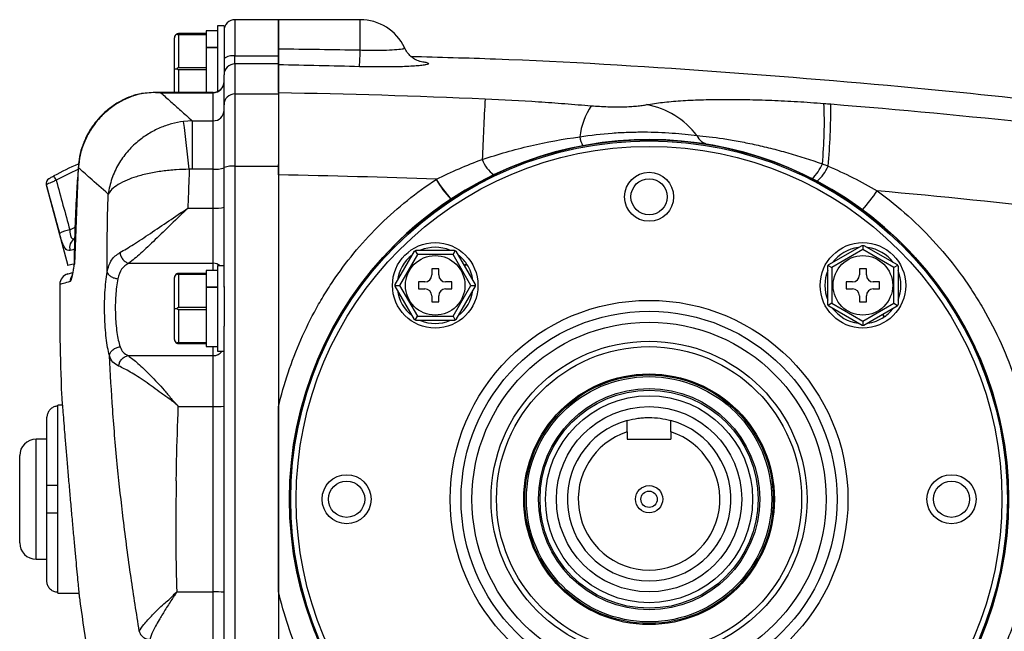
# Model space of a CAD drawing. Units: inches. Extents: x -46.4 to 43.5, y -17.9 to 28.1.
# Drawn here: x -46.4 to -39.3, y 4.7 to 9.2 of the extents above; entities that cross this region are included whole.
import ezdxf

# ---------------------------------------------------------------- set-up
doc = ezdxf.new("R2010")
doc.units = ezdxf.units.IN
doc.header["$MEASUREMENT"] = 0

msp = doc.modelspace()

# ---------------------------------------------------------------- linework, layer by layer
at = {"color": 7, "linetype": 'Continuous', "lineweight": 25}
for p, q in [((-44.9245, 9.1139), (-44.9725, 9.1139)), ((-44.9725, 9.1139), (-44.9725, 8.6396)), ((-44.9245, 9.1139), (-44.9245, 8.8042)), ((-44.5308, 9.1592), (-44.8458, 9.1592)), ((-43.9403, 9.1592), (-44.5308, 9.1592)), ((-44.5308, 9.1592), (-44.5308, 8.8973)), ((-44.5308, 8.949), (-44.5308, 9.1592)), ((-45.0525, 9.0584), (-45.2525, 9.0584)), ((-45.2525, 9.0518), (-45.2525, 8.8114)), ((-45.2525, 9.0518), (-45.0525, 9.0518)), ((-44.9725, 9.0799), (-45.0525, 9.0799)), ((-45.0525, 9.0799), (-45.0525, 9.0584)), ((-45.0525, 9.0584), (-45.0525, 9.0518)), ((-45.0525, 9.0518), (-45.0525, 9.0239)), ((-45.2825, 8.8049), (-45.2825, 9.0284)), ((-45.0525, 9.0239), (-45.0525, 8.961)), ((-45.0525, 8.961), (-44.9725, 8.961)), ((-45.0525, 8.961), (-45.0525, 8.9569)), ((-45.0525, 8.9569), (-45.0525, 8.8393)), ((-44.9725, 8.9569), (-45.0525, 8.9569)), ((-44.8458, 8.8393), (-44.8458, 8.8973)), ((-44.8458, 8.8973), (-44.5308, 8.8973)), ((-44.5308, 8.8973), (-44.5308, 8.8393)), ((-45.0525, 8.8393), (-45.0525, 8.8114)), ((-44.8458, 8.8393), (-44.8458, 8.6228)), ((-44.5308, 8.8393), (-44.8458, 8.8393)), ((-44.5308, 8.8393), (-44.5308, 8.6228)), ((-45.2825, 8.8049), (-45.266, 8.8049)), ((-45.2825, 8.6334), (-45.2825, 8.8049)), ((-45.0525, 8.8114), (-45.2525, 8.8114)), ((-45.2525, 8.7983), (-45.0525, 8.7983)), ((-45.0525, 8.8114), (-45.0525, 8.7983)), ((-45.0525, 8.7983), (-45.0525, 8.7704)), ((-45.0525, 8.7704), (-45.0525, 8.6334)), ((-44.9245, 8.8042), (-44.9245, 8.7609)), ((-44.9245, 8.5451), (-44.9245, 8.7609)), ((-45.5236, 8.6245), (-45.5669, 8.6143)), ((-45.5362, 8.6215), (-45.565, 8.6152)), ((-45.5175, 8.6256), (-45.5264, 8.6237)), ((-45.0033, 8.6334), (-45.4199, 8.6334)), ((-45.3811, 8.6318), (-45.0033, 8.6318)), ((-45.0033, 8.4285), (-45.0033, 8.6318)), ((-44.8458, 8.6228), (-44.8458, 8.0999)), ((-44.8458, 8.6228), (-44.5308, 8.6228)), ((-44.5308, 8.6228), (-44.5308, 8.0999)), ((-44.9245, 8.0919), (-44.9245, 8.5451)), ((-45.1542, 8.4285), (-45.217, 8.4239)), ((-45.1542, 8.4285), (-45.1542, 8.0799)), ((-45.1542, 8.4285), (-45.0033, 8.4285)), ((-45.0033, 8.0799), (-45.0033, 8.4285)), ((-44.5308, 8.0379), (-44.5308, 8.1137)), ((-45.9773, 8.0897), (-46.0061, 7.3938)), ((-45.1542, 8.0799), (-45.1756, 8.0787)), ((-45.0033, 8.0799), (-45.1542, 8.0799)), ((-45.0033, 7.7975), (-45.0033, 8.0799)), ((-44.9245, 7.2266), (-44.9245, 8.0919)), ((-44.8458, 8.0999), (-44.8458, 3.2894)), ((-44.8458, 8.0999), (-44.5308, 8.0999)), ((-44.5308, 8.0999), (-44.5308, 3.2894)), ((-44.5308, 8.0379), (-44.5308, 6.3623)), ((-46.2093, 7.9656), (-46.0532, 7.3832)), ((-45.1861, 7.7975), (-45.0033, 7.7975)), ((-45.0033, 7.3993), (-45.0033, 7.7975)), ((-43.6876, 7.2463), (-43.5489, 7.4866)), ((-43.5432, 7.49), (-43.5277, 7.4632)), ((-43.5375, 7.4932), (-43.2599, 7.4932)), ((-43.2697, 7.4632), (-43.2542, 7.49)), ((-43.2486, 7.4866), (-43.1098, 7.2463)), ((-40.5555, 7.3899), (-40.3152, 7.5286)), ((-40.3086, 7.4978), (-40.5321, 7.3687)), ((-40.3086, 7.5287), (-40.3086, 7.4978)), ((-40.0851, 7.3687), (-40.3086, 7.4978)), ((-40.302, 7.5286), (-40.0617, 7.3899)), ((-45.6124, 7.3993), (-45.0033, 7.3993)), ((-43.5277, 7.4632), (-43.6568, 7.2397)), ((-43.2697, 7.4632), (-43.5277, 7.4632)), ((-43.1406, 7.2397), (-43.2697, 7.4632)), ((-46.0135, 7.3939), (-46.0532, 7.3832)), ((-44.9725, 7.3476), (-45.0525, 7.3476)), ((-45.0525, 7.3476), (-45.0525, 7.3261)), ((-44.9245, 7.3816), (-44.9725, 7.3816)), ((-44.9725, 7.3816), (-44.9725, 6.7636)), ((-43.3737, 7.3597), (-43.4237, 7.3597)), ((-43.4237, 7.3597), (-43.4237, 7.3147)), ((-43.3737, 7.3147), (-43.3737, 7.3597)), ((-43.1723, 7.3958), (-43.1901, 7.3854)), ((-43.1876, 7.3811), (-43.1695, 7.3917)), ((-40.5621, 7.1009), (-40.5621, 7.3785)), ((-40.5589, 7.3842), (-40.5321, 7.3687)), ((-40.5321, 7.3687), (-40.5321, 7.1107)), ((-40.3336, 7.3597), (-40.3336, 7.3147)), ((-40.2836, 7.3597), (-40.3336, 7.3597)), ((-40.2836, 7.3147), (-40.2836, 7.3597)), ((-40.0583, 7.3842), (-40.0851, 7.3687)), ((-40.0851, 7.1107), (-40.0851, 7.3687)), ((-40.0551, 7.3785), (-40.0551, 7.1009)), ((-45.2825, 7.0726), (-45.2825, 7.2961)), ((-45.0525, 7.3261), (-45.2525, 7.3261)), ((-45.2525, 7.3195), (-45.2525, 7.0792)), ((-45.2525, 7.3195), (-45.0525, 7.3195)), ((-45.0525, 7.3261), (-45.0525, 7.3195)), ((-45.0525, 7.3195), (-45.0525, 7.2917)), ((-45.0525, 7.2917), (-45.0525, 7.2287)), ((-43.4737, 7.2647), (-43.5187, 7.2647)), ((-43.5187, 7.2647), (-43.5187, 7.2147)), ((-43.2787, 7.2647), (-43.3237, 7.2647)), ((-43.2787, 7.2147), (-43.2787, 7.2647)), ((-40.3836, 7.2647), (-40.4286, 7.2647)), ((-40.4286, 7.2647), (-40.4286, 7.2147)), ((-40.1886, 7.2647), (-40.2336, 7.2647)), ((-40.1886, 7.2147), (-40.1886, 7.2647)), ((-45.0525, 7.2287), (-44.9725, 7.2287)), ((-45.0525, 7.2287), (-45.0525, 7.2246)), ((-45.0525, 7.2246), (-45.0525, 7.107)), ((-44.9725, 7.2246), (-45.0525, 7.2246)), ((-44.9245, 7.232), (-44.9245, 6.9456)), ((-43.6877, 7.2397), (-43.6568, 7.2397)), ((-43.5489, 6.9928), (-43.6876, 7.2331)), ((-43.6568, 7.2397), (-43.5277, 7.0162)), ((-43.5187, 7.2147), (-43.4737, 7.2147)), ((-43.3237, 7.2147), (-43.2787, 7.2147)), ((-43.2697, 7.0162), (-43.1406, 7.2397)), ((-43.1098, 7.2331), (-43.2486, 6.9928)), ((-43.1406, 7.2397), (-43.1097, 7.2397)), ((-40.4286, 7.2147), (-40.3836, 7.2147)), ((-40.2336, 7.2147), (-40.1886, 7.2147)), ((-43.4237, 7.1647), (-43.4237, 7.1197)), ((-43.4237, 7.1197), (-43.3737, 7.1197)), ((-43.3737, 7.1197), (-43.3737, 7.1647)), ((-40.3336, 7.1647), (-40.3336, 7.1197)), ((-40.3336, 7.1197), (-40.2836, 7.1197)), ((-40.2836, 7.1197), (-40.2836, 7.1647)), ((-45.2825, 7.0726), (-45.266, 7.0726)), ((-45.2825, 6.8491), (-45.2825, 7.0726)), ((-45.0525, 7.0792), (-45.2525, 7.0792)), ((-45.2525, 7.066), (-45.0525, 7.066)), ((-45.2525, 7.066), (-45.2525, 6.8257)), ((-45.0525, 7.107), (-45.0525, 7.0792)), ((-45.0525, 7.0792), (-45.0525, 7.066)), ((-45.0525, 7.066), (-45.0525, 7.0382)), ((-40.5321, 7.1107), (-40.5589, 7.0952)), ((-40.3152, 6.9508), (-40.5555, 7.0896)), ((-40.5321, 7.1107), (-40.3086, 6.9816)), ((-40.3086, 6.9816), (-40.0851, 7.1107)), ((-40.0617, 7.0896), (-40.302, 6.9508)), ((-40.0851, 7.1107), (-40.0583, 7.0952)), ((-45.0525, 7.0382), (-45.0525, 6.8535)), ((-43.5432, 6.9894), (-43.5277, 7.0162)), ((-43.2599, 6.9862), (-43.5375, 6.9862)), ((-43.5277, 7.0162), (-43.2697, 7.0162)), ((-43.2697, 7.0162), (-43.2542, 6.9894)), ((-40.3086, 6.9816), (-40.3086, 6.9507)), ((-40.1672, 7.0286), (-40.1566, 7.0105)), ((-40.1525, 7.0133), (-40.1629, 7.0311)), ((-44.9245, 4.4437), (-44.9245, 6.9456)), ((-45.0525, 6.8535), (-45.0525, 6.8257)), ((-45.0525, 6.8257), (-45.2525, 6.8257)), ((-45.2525, 6.8191), (-45.0525, 6.8191)), ((-45.0525, 6.8257), (-45.0525, 6.8191)), ((-45.0525, 6.8191), (-45.0525, 6.7976)), ((-45.0525, 6.7976), (-44.9725, 6.7976)), ((-44.9725, 6.7636), (-44.9257, 6.7636)), ((-45.6182, 6.732), (-45.0033, 6.732)), ((-45.0033, 6.3648), (-45.0033, 6.732)), ((-46.0986, 6.4509), (-46.0986, 6.4509)), ((-46.0925, 6.3738), (-46.1253, 6.3738)), ((-46.1253, 6.3666), (-46.1253, 6.3738)), ((-46.1253, 5.7931), (-46.1253, 6.3666)), ((-45.2548, 6.3648), (-45.0033, 6.3648)), ((-45.0033, 5.0245), (-45.0033, 6.3648)), ((-46.204, 5.7931), (-46.204, 6.2869)), ((-46.204, 6.1277), (-46.2828, 6.1277)), ((-42.0111, 6.1816), (-42.0111, 6.1277)), ((-42.0111, 6.1277), (-41.6962, 6.1277)), ((-41.6962, 6.1816), (-41.6962, 6.1277)), ((-46.4009, 5.6946), (-46.4009, 6.0096)), ((-46.204, 5.5962), (-46.204, 5.7931)), ((-46.1253, 5.5962), (-46.1253, 5.7931)), ((-46.4009, 5.3797), (-46.4009, 5.6946)), ((-46.204, 5.1024), (-46.204, 5.5962)), ((-46.1253, 5.0227), (-46.1253, 5.5962)), ((-46.2828, 5.2616), (-46.204, 5.2616)), ((-46.1253, 5.0155), (-46.1253, 5.0227)), ((-46.1253, 5.0155), (-45.9678, 5.0155)), ((-45.2662, 5.0245), (-45.0033, 5.0245)), ((-45.2662, 5.0245), (-45.2661, 5.0222)), ((-45.0033, 4.6573), (-45.0033, 5.0245)), ((-44.5308, 5.027), (-44.5308, 3.137))]:
    msp.add_line(p, q, dxfattribs=at)
at = {"color": 8, "linetype": 'Continuous', "lineweight": 25}
for p, q in [((-44.8458, 9.1592), (-44.8458, 8.8973)), ((-43.9403, 8.9405), (-43.9403, 9.1592)), ((-45.2525, 8.7983), (-45.2525, 8.6334)), ((-45.0033, 8.6318), (-45.0033, 8.6334)), ((-45.9793, 8.0898), (-45.9773, 8.0897)), ((-46.0391, 7.6415), (-46.0008, 7.6614)), ((-46.0077, 7.4989), (-46.0367, 7.4912)), ((-45.0033, 7.3476), (-45.0033, 7.3993)), ((-46.0042, 7.3944), (-46.0061, 7.3938)), ((-45.0033, 6.732), (-45.0033, 6.7976)), ((-46.2828, 5.6946), (-46.2828, 6.1277)), ((-46.2828, 5.2616), (-46.2828, 5.6946))]:
    msp.add_line(p, q, dxfattribs=at)
at = {"color": 7, "linetype": 'Continuous', "lineweight": 25}
for centre, radius in [((-41.8537, 5.6946), 2.5977), ((-41.8537, 5.6946), 2.5888), ((-41.8537, 5.6946), 2.5494), ((-41.8537, 7.8797), 0.1772), ((-41.8537, 7.8797), 0.1308), ((-43.3987, 7.2397), 0.309), ((-40.3086, 7.2397), 0.309), ((-43.3987, 7.2397), 0.215), ((-40.3086, 7.2397), 0.215), ((-41.8537, 5.6946), 1.437), ((-41.8537, 5.6946), 1.3583), ((-41.8537, 5.6946), 1.2795), ((-41.8537, 5.6946), 1.1417), ((-41.8537, 5.6946), 1.1024), ((-41.8537, 5.6946), 0.9055), ((-41.8537, 5.6946), 0.8976), ((-41.8537, 5.6946), 0.8859), ((-41.8537, 5.6946), 0.7992), ((-41.8537, 5.6946), 0.7874), ((-41.8537, 5.6946), 0.748), ((-41.8537, 5.6946), 0.6693), ((-44.0387, 5.6946), 0.1772), ((-39.6686, 5.6946), 0.1772), ((-44.0387, 5.6946), 0.1308), ((-41.8537, 5.6946), 0.0984), ((-39.6686, 5.6946), 0.1308), ((-41.8537, 5.6946), 0.0591)]:
    msp.add_circle(centre, radius, dxfattribs=at)
for centre, radius, start, end in [((-44.8458, 9.0805), 0.0787, 90, 180), ((-43.9403, 8.8049), 0.3543, 25.58491, 90), ((-45.2525, 9.0284), 0.03, 116.78404, 180), ((-44.8641, 8.8064), 0.0927, 78.58862, 130.63824), ((-46.8089, 9.0038), 2.8693, 356.32268, 358.73551), ((-44.8459, 8.7607), 0.0786, 89.89854, 179.89818), ((-45.0033, 8.7121), 0.0787, 270, 0), ((-45.0031, 8.7104), 0.0786, 269.88464, 359.88417), ((-45.5135, 8.5986), 0.0278, 98.26356, 111.19607), ((-44.8463, 8.5446), 0.0782, 89.63602, 179.63133), ((-7.9053, 6.6946), 35.184, 176.9149, 177.63052), ((-41.8388, 8.2494), 0.5195, 146.31893, 172.98858), ((-41.9736, 7.9742), 0.5807, 36.77405, 79.65712), ((-43.7481, 8.4173), 3.1609, 354.56324, 2.48372), ((-45.2105, 8.5346), 4.6704, 354.67722, 0.19256), ((-45.0028, 8.5067), 0.0782, 269.63602, 359.63133), ((-56.422, 6.9036), 11.3076, 5.96485, 7.72663), ((-41.8537, 5.6946), 2.5984, 236.55623, 123.44377), ((-42.1858, 8.3347), 0.1701, 187.39328, 210.41025), ((-41.4001, 8.3762), 0.1213, 206.66194, 258.34825), ((-45.2043, 6.3064), 1.9685, 113.16957, 118.87218), ((-42.857, 8.2176), 0.2136, 198.66359, 236.72218), ((-40.8738, 8.2286), 0.2941, 312.24561, 337.87159), ((-44.9838, 8.2792), 0.2003, 264.41831, 287.20977), ((-44.8653, 7.9006), 0.2003, 84.41831, 107.20977), ((-40.8282, 8.2135), 0.2904, 310.37963, 337.29334), ((-46.1712, 7.9757), 0.0394, 120.07926, 194.95585), ((-46.1712, 7.9758), 0.0394, 120.08308, 195.01021), ((-46.5059, 7.8052), 0.4171, 27.70311, 32.65666), ((-42.6992, 8.4125), 0.8038, 210.46467, 223.14061), ((-42.6967, 8.4134), 0.8042, 210.4222, 223.09036), ((-41.4244, 8.7713), 1.4858, 318.47453, 325.17121), ((-41.8537, 5.6946), 2.5984, 123.44377, 236.55623), ((-44.9837, 8.0221), 0.2254, 265.03091, 285.22853), ((-45.9814, 7.3679), 0.2796, 101.90562, 118.0953), ((-45.9622, 7.5133), 0.0778, 122.27985, 196.53359), ((-43.3987, 7.2397), 0.275, 67.19335, 112.80665), ((-40.3086, 7.2397), 0.275, 97.19335, 142.80665), ((-40.3086, 7.2397), 0.275, 37.19335, 82.80665), ((-43.3987, 7.2397), 0.275, 127.19335, 172.80665), ((-43.3987, 7.2397), 0.275, 34.59705, 52.80665), ((-46.0869, 7.3946), 0.0787, 351.85312, 359.53872), ((-43.3987, 7.2397), 0.275, 7.19335, 33.55317), ((-40.3086, 7.2397), 0.275, 157.19335, 202.80665), ((-40.3086, 7.2397), 0.275, 337.19335, 22.80665), ((-46.0323, 7.2462), 0.0787, 105, 179.42709), ((-45.2525, 7.2961), 0.03, 116.78404, 180), ((-43.4737, 7.3147), 0.05, 270, 0), ((-43.3237, 7.3147), 0.05, 180, 270), ((-40.3836, 7.3147), 0.05, 270, 0), ((-40.2336, 7.3147), 0.05, 180, 270), ((-30.3637, 7.0935), 15.748, 179.44163, 182.33902), ((-43.3987, 7.2397), 0.275, 187.19335, 232.80665), ((-43.4737, 7.1647), 0.05, 0, 90), ((-43.3237, 7.1647), 0.05, 90, 180), ((-43.3987, 7.2397), 0.275, 307.19335, 352.80665), ((-40.3836, 7.1647), 0.05, 0, 90), ((-40.2336, 7.1647), 0.05, 90, 180), ((-40.3086, 7.2397), 0.275, 217.19335, 262.80665), ((-40.3086, 7.2397), 0.275, 304.59705, 322.80665), ((-43.3987, 7.2397), 0.275, 247.19335, 292.80665), ((-40.3086, 7.2397), 0.275, 277.19335, 303.55317), ((-45.2525, 6.8491), 0.03, 180, 243.21596), ((-44.9836, 7.0546), 0.69, 268.36658, 274.91096), ((-41.8537, 5.6946), 0.5906, 105.46601, 74.53399), ((-46.2828, 6.0096), 0.1181, 90, 180), ((-41.8537, 5.6946), 0.5118, 107.92021, 72.07979), ((-46.2828, 5.3797), 0.1181, 180, 270), ((-30.3637, 7.0935), 15.748, 187.69371, 193.0879), ((-44.9836, 4.3347), 0.69, 85.08904, 91.63342)]:
    msp.add_arc(centre, radius, start, end, dxfattribs=at)
at = {"color": 8, "linetype": 'Continuous', "lineweight": 25}
for centre, radius, start, end in [((-45.5135, 8.5976), 0.0288, 74.67172, 97.99231), ((-45.2052, 6.3097), 1.9291, 113.72106, 118.87218), ((-45.0028, 7.3167), 0.0826, 51.83261, 90.30629), ((-45.9583, 7.2661), 0.0788, 147.32341, 179.50454), ((-45.0028, 6.8118), 0.0798, 269.69465, 322.85168)]:
    msp.add_arc(centre, radius, start, end, dxfattribs=at)
at = {"color": 7, "linetype": 'Continuous', "lineweight": 25}
for centre, ratio, start_param in [((-45.7147, 8.2112), 0.087489, 1.588883), ((-45.7129, 8.2045), 0.10238, 1.590156)]:
    msp.add_ellipse(centre, major_axis=(-1.3685, 5.1074), ratio=ratio, start_param=start_param, end_param=1.659107, dxfattribs=at)
for points, knots in [([(-45.2525, 9.0584), (-45.2543, 9.0583), (-45.2583, 9.0581), (-45.2627, 9.0567), (-45.2652, 9.0556), (-45.266, 9.0552)], [0, 0, 0, 0, 0.342237, 0.7731817, 1, 1, 1, 1]), ([(-45.266, 9.0552), (-45.2654, 9.0549), (-45.2633, 9.0538), (-45.2593, 9.0525), (-45.2551, 9.0519), (-45.2529, 9.0518), (-45.2525, 9.0518)], [0, 0, 0, 0, 0.161279, 0.578026, 0.917949, 1, 1, 1, 1]), ([(-44.5308, 8.8329), (-44.5308, 8.8344), (-44.5308, 8.8382), (-44.5308, 8.8473), (-44.5308, 8.8509), (-44.5308, 8.8591), (-44.5308, 8.8637), (-44.5308, 8.8788), (-44.5308, 8.891), (-44.5308, 8.9112), (-44.5308, 8.9183), (-44.5308, 8.9331), (-44.5308, 8.9409), (-44.5308, 8.949)], [0, 0, 0, 0, 0.25, 0.25, 0.375, 0.375, 0.5, 0.5, 0.75, 0.75, 0.875, 0.875, 1, 1, 1, 1]), ([(-43.5083, 8.857), (-43.5081, 8.8569), (-43.5069, 8.8567), (-43.5126, 8.8581), (-43.5269, 8.8633), (-43.5493, 8.8748), (-43.5755, 8.8943), (-43.6017, 8.922), (-43.6141, 8.946), (-43.6203, 8.9579)], [0, 0, 0, 0, 0.039409, 0.188177, 0.326525, 0.465838, 0.628524, 0.814726, 1, 1, 1, 1]), ([(-43.574, 8.8944), (-43.3705, 8.8889), (-42.6449, 8.8696), (-41.399, 8.7929), (-39.9491, 8.6744), (-38.6143, 8.5306), (-37.3934, 8.3757), (-36.5826, 8.2508), (-36.1771, 8.1884)], [0, 0, 0, 0, 0.082109, 0.292849, 0.503514, 0.66901, 0.834499, 1, 1, 1, 1]), ([(-44.5308, 8.6327), (-44.5308, 8.6361), (-44.5308, 8.6469), (-44.5308, 8.6701), (-44.5308, 8.695), (-44.5308, 8.7246), (-44.5308, 8.7716), (-44.5308, 8.8087), (-44.5308, 8.8315), (-44.5308, 8.8329)], [0.6946739, 0.6946739, 0.6946739, 0.6946739, 0.700158, 0.7121351, 0.7328303, 0.742923, 0.7651453, 0.8217788, 0.8256272, 0.8256272, 0.8256272, 0.8256272]), ([(-45.2525, 8.8114), (-45.2543, 8.8113), (-45.2583, 8.8108), (-45.2627, 8.808), (-45.2652, 8.8057), (-45.266, 8.8049)], [0, 0, 0, 0, 0.342237, 0.773182, 1, 1, 1, 1]), ([(-45.266, 8.8049), (-45.2654, 8.8043), (-45.2633, 8.8023), (-45.2593, 8.7996), (-45.2551, 8.7984), (-45.2529, 8.7983), (-45.2525, 8.7983)], [0, 0, 0, 0, 0.161279, 0.578026, 0.917949, 1, 1, 1, 1]), ([(-45.5666, 8.6134), (-45.5824, 8.6087), (-45.6252, 8.596), (-45.6908, 8.5619), (-45.7617, 8.5136), (-45.8245, 8.4549), (-45.8783, 8.3879), (-45.9216, 8.3141), (-45.9536, 8.2343), (-45.9733, 8.1591), (-45.9767, 8.11), (-45.9781, 8.0897)], [0, 0, 0, 0, 0.069428, 0.188962, 0.310674, 0.431262, 0.551201, 0.673101, 0.791985, 0.914172, 1, 1, 1, 1]), ([(-45.5236, 8.6245), (-45.5442, 8.6189), (-45.5968, 8.6046), (-45.6768, 8.5676), (-45.7596, 8.5121), (-45.8315, 8.4433), (-45.8912, 8.3638), (-45.9362, 8.2756), (-45.9666, 8.1834), (-45.9738, 8.1202), (-45.9773, 8.0897)], [0, 0, 0, 0, 0.085559, 0.218038, 0.350517, 0.482445, 0.614372, 0.745815, 0.877259, 1, 1, 1, 1]), ([(-45.5669, 8.6143), (-45.5694, 8.6138), (-45.576, 8.6125), (-45.5811, 8.6095), (-45.5843, 8.6077)], [0, 0, 0, 0, 0.384231, 1, 1, 1, 1]), ([(-45.3811, 8.6318), (-45.3814, 8.6318), (-45.3832, 8.6319), (-45.392, 8.6324), (-45.4394, 8.6341), (-45.485, 8.6289), (-45.5236, 8.6245)], [0, 0, 0, 0, 0.005726, 0.037164, 0.184761, 1, 1, 1, 1]), ([(-45.4199, 8.6334), (-45.4198, 8.6334), (-45.4111, 8.6342), (-45.3994, 8.6329), (-45.3868, 8.6323), (-45.3827, 8.6319), (-45.3814, 8.6318), (-45.3811, 8.6318)], [0, 0, 0, 0, 0.003898, 0.682744, 0.898573, 0.982792, 1, 1, 1, 1]), ([(-45.3811, 8.6318), (-45.3582, 8.6112), (-45.3171, 8.5741), (-45.2397, 8.5046), (-45.1827, 8.4539), (-45.1542, 8.4285)], [0, 0, 0, 0, 0.386852, 0.69327, 1, 1, 1, 1]), ([(-43.0384, 8.5882), (-42.9089, 8.5827), (-42.7806, 8.5753), (-42.5891, 8.5622), (-42.5254, 8.5576), (-42.3982, 8.5478), (-42.3347, 8.5427), (-42.2712, 8.5375)], [0, 0, 0, 0, 0.5, 0.5, 0.75, 0.75, 1, 1, 1, 1]), ([(-42.2712, 8.5375), (-42.2514, 8.5359), (-42.2314, 8.5345), (-42.1917, 8.5321), (-42.1718, 8.5312), (-42.1422, 8.5302), (-42.1323, 8.5299), (-42.1129, 8.5295), (-42.1033, 8.5294), (-42.0751, 8.5293), (-42.0569, 8.5295), (-42.0305, 8.5301), (-42.0218, 8.5304), (-42.0049, 8.5311), (-41.9967, 8.5316), (-41.9729, 8.533), (-41.958, 8.5341), (-41.9296, 8.5368), (-41.9163, 8.5384), (-41.8916, 8.5417), (-41.8801, 8.5435), (-41.8694, 8.5454)], [0, 0, 0, 0, 0.125, 0.125, 0.25, 0.25, 0.3125, 0.3125, 0.375, 0.375, 0.5, 0.5, 0.5625, 0.5625, 0.625, 0.625, 0.75, 0.75, 0.875, 0.875, 1, 1, 1, 1]), ([(-41.8694, 8.5454), (-41.8348, 8.5516), (-41.7972, 8.557), (-41.716, 8.5663), (-41.6724, 8.5702), (-41.6026, 8.575), (-41.5787, 8.5764), (-41.5298, 8.5788), (-41.5048, 8.5799), (-41.4283, 8.5824), (-41.3752, 8.5834), (-41.2926, 8.5838), (-41.2645, 8.5838), (-41.2072, 8.5833), (-41.178, 8.5829), (-41.0892, 8.5812), (-41.029, 8.5794), (-40.9067, 8.5745), (-40.8447, 8.5713), (-40.7502, 8.5657), (-40.7185, 8.5636), (-40.6546, 8.5592), (-40.6223, 8.5568), (-40.5901, 8.5543)], [0, 0, 0, 0, 0.125, 0.125, 0.25, 0.25, 0.3125, 0.3125, 0.375, 0.375, 0.5, 0.5, 0.5625, 0.5625, 0.625, 0.625, 0.75, 0.75, 0.875, 0.875, 0.9375, 0.9375, 1, 1, 1, 1]), ([(-40.5401, 8.5503), (-40.0438, 8.5102), (-39.5482, 8.4637), (-38.5581, 8.358), (-38.0636, 8.2988), (-36.5831, 8.1025), (-35.5999, 7.9465), (-34.6205, 7.7656)], [0, 0, 0, 0, 0.25, 0.25, 0.5, 0.5, 1, 1, 1, 1]), ([(-45.217, 8.4239), (-45.2462, 8.419), (-45.3044, 8.409), (-45.3902, 8.3784), (-45.4724, 8.3358), (-45.5531, 8.2779), (-45.6268, 8.2047), (-45.6914, 8.114), (-45.7386, 8.012), (-45.7562, 7.9368), (-45.7612, 7.8995), (-45.7613, 7.8992)], [0, 0, 0, 0, 0.10669, 0.213387, 0.326412, 0.43945, 0.572586, 0.705746, 0.852277, 0.998811, 1, 1, 1, 1]), ([(-42.3545, 8.3128), (-42.275, 8.3254), (-42.1966, 8.3344), (-42.0809, 8.343), (-42.0426, 8.3451), (-41.9856, 8.347), (-41.9667, 8.3475), (-41.9294, 8.3481), (-41.911, 8.3482), (-41.8202, 8.3479), (-41.7516, 8.3449), (-41.6547, 8.3379), (-41.6234, 8.335), (-41.5638, 8.3288), (-41.5354, 8.3254), (-41.5085, 8.3218)], [0, 0, 0, 0, 0.25, 0.25, 0.375, 0.375, 0.4375, 0.4375, 0.5, 0.5, 0.75, 0.75, 0.875, 0.875, 1, 1, 1, 1]), ([(-43.0593, 8.1493), (-43.002, 8.1682), (-42.9444, 8.1859), (-42.8284, 8.2188), (-42.77, 8.2339), (-42.5938, 8.2751), (-42.4749, 8.297), (-42.3545, 8.3128)], [0, 0, 0, 0, 0.25, 0.25, 0.5, 0.5, 1, 1, 1, 1]), ([(-41.5085, 8.3218), (-41.4515, 8.3172), (-41.3882, 8.3101), (-41.3016, 8.2971), (-41.2839, 8.2943), (-41.2477, 8.2883), (-41.2291, 8.2851), (-41.1728, 8.2747), (-41.1344, 8.267), (-41.0561, 8.25), (-41.0163, 8.2407), (-40.9554, 8.2254), (-40.9349, 8.2201), (-40.8935, 8.209), (-40.8726, 8.2032), (-40.7682, 8.1736), (-40.6848, 8.1471), (-40.6014, 8.1178)], [0, 0, 0, 0, 0.25, 0.25, 0.3125, 0.3125, 0.375, 0.375, 0.5, 0.5, 0.625, 0.625, 0.6875, 0.6875, 0.75, 0.75, 1, 1, 1, 1]), ([(-45.978, 8.0897), (-45.9815, 8.0396), (-45.9955, 7.8413), (-46.0052, 7.6094), (-46.007, 7.4276), (-46.0074, 7.3944)], [0, 0, 0, 0, 0.21665, 0.85681, 1, 1, 1, 1]), ([(-45.7613, 7.8992), (-45.8078, 7.9401), (-45.8948, 8.0165), (-45.9511, 8.0665), (-45.9773, 8.0897)], [0, 0, 0, 0, 0.535743, 1, 1, 1, 1]), ([(-45.1756, 8.0787), (-45.2073, 8.0778), (-45.273, 8.076), (-45.354, 8.0674), (-45.4187, 8.0577), (-45.4671, 8.0485), (-45.514, 8.0377), (-45.5682, 8.0223), (-45.6305, 7.9996), (-45.6907, 7.9689), (-45.737, 7.9348), (-45.7533, 7.9109), (-45.7613, 7.8992)], [0, 0, 0, 0, 0.114166, 0.236404, 0.300315, 0.365817, 0.432695, 0.50071, 0.614254, 0.750114, 0.877726, 1, 1, 1, 1]), ([(-45.1756, 8.0787), (-45.1756, 8.0779), (-45.1759, 8.0706), (-45.1769, 8.0443), (-45.1789, 7.9902), (-45.1821, 7.9038), (-45.1846, 7.8364), (-45.1861, 7.7975)], [0, 0, 0, 0, 0.008076, 0.078612, 0.280716, 0.585212, 1, 1, 1, 1]), ([(-46.1367, 7.9991), (-46.145, 7.9956), (-46.1618, 7.9887), (-46.1839, 7.9789), (-46.2001, 7.9712), (-46.2081, 7.9669), (-46.2089, 7.9659), (-46.2092, 7.9656)], [0, 0, 0, 0, 0.221104, 0.444052, 0.663558, 0.876713, 1, 1, 1, 1]), ([(-46.1909, 8.0098), (-46.1907, 8.0099), (-46.1902, 8.0102), (-46.1862, 8.0126), (-46.1781, 8.0172), (-46.1671, 8.0234), (-46.1589, 8.028), (-46.1548, 8.0302)], [0, 0, 0, 0, 0.121173, 0.331011, 0.54934, 0.774326, 1, 1, 1, 1]), ([(-44.5308, 6.3623), (-44.4916, 6.5296), (-44.4379, 6.691), (-44.3357, 6.9242), (-44.298, 7.0004), (-44.2358, 7.1124), (-44.2141, 7.1493), (-44.1688, 7.2223), (-44.1454, 7.2581), (-44.0242, 7.4339), (-43.9147, 7.5639), (-43.7314, 7.743), (-43.667, 7.8001), (-43.5333, 7.9075), (-43.4639, 7.9579), (-43.392, 8.0049)], [0, 0, 0, 0, 0.25, 0.25, 0.375, 0.375, 0.4375, 0.4375, 0.5, 0.5, 0.75, 0.75, 0.875, 0.875, 1, 1, 1, 1]), ([(-45.7691, 7.3365), (-45.7692, 7.427), (-45.7695, 7.6145), (-45.7641, 7.8022), (-45.7613, 7.8992)], [0, 0, 0, 0, 0.4829161, 1, 1, 1, 1]), ([(-40.2048, 7.9228), (-40.1267, 7.8657), (-40.0522, 7.8051), (-39.9104, 7.677), (-39.843, 7.6095), (-39.7152, 7.4677), (-39.6549, 7.3934), (-39.5698, 7.2766), (-39.5423, 7.2367), (-39.4897, 7.1559), (-39.4646, 7.115), (-39.3926, 6.9908), (-39.3491, 6.9058), (-39.2711, 6.7318), (-39.2365, 6.6427), (-39.1916, 6.5058), (-39.1778, 6.4597), (-39.1525, 6.3663), (-39.1411, 6.3193), (-39.1107, 6.1781), (-39.0954, 6.0831), (-39.0851, 5.9874)], [0, 0, 0, 0, 0.125, 0.125, 0.25, 0.25, 0.375, 0.375, 0.4375, 0.4375, 0.5, 0.5, 0.625, 0.625, 0.75, 0.75, 0.8125, 0.8125, 0.875, 0.875, 1, 1, 1, 1]), ([(-34.7183, 7.1552), (-35.626, 7.328), (-36.5372, 7.4784), (-37.9092, 7.6705), (-38.3676, 7.7289), (-39.2853, 7.8344), (-39.7447, 7.8814), (-40.2048, 7.9228)], [0, 0, 0, 0, 0.5, 0.5, 0.75, 0.75, 1, 1, 1, 1]), ([(-45.6773, 7.4767), (-45.6455, 7.495), (-45.5807, 7.5325), (-45.4573, 7.6151), (-45.3244, 7.7051), (-45.2322, 7.7667), (-45.1861, 7.7975)], [0, 0, 0, 0, 0.240268, 0.490384, 0.74461, 1, 1, 1, 1]), ([(-45.1861, 7.7975), (-45.2262, 7.7588), (-45.3064, 7.6815), (-45.422, 7.5692), (-45.5293, 7.4666), (-45.585, 7.4215), (-45.6124, 7.3993)], [0, 0, 0, 0, 0.254045, 0.507269, 0.757389, 1, 1, 1, 1]), ([(-46.0367, 7.4912), (-46.0436, 7.4907), (-46.0571, 7.4898), (-46.0744, 7.5082), (-46.0897, 7.5396), (-46.1024, 7.5771), (-46.11, 7.6037), (-46.113, 7.6145)], [0, 0, 0, 0, 0.226583, 0.447625, 0.652205, 0.859115, 1, 1, 1, 1]), ([(-46.0391, 7.6415), (-46.0386, 7.6355), (-46.0376, 7.6212), (-46.035, 7.601), (-46.0297, 7.5845), (-46.0233, 7.5785), (-46.0151, 7.5758), (-46.009, 7.5776), (-46.0037, 7.5791)], [0, 0, 0, 0, 0.1547202, 0.3710685, 0.5681395, 0.7356861, 0.7737704, 1, 1, 1, 1]), ([(-45.7691, 7.3365), (-45.761, 7.3679), (-45.7449, 7.4302), (-45.6997, 7.4613), (-45.6773, 7.4767)], [0, 0, 0, 0, 0.5034181, 1, 1, 1, 1]), ([(-45.6773, 7.4767), (-45.6753, 7.4682), (-45.6713, 7.4506), (-45.6558, 7.4265), (-45.6353, 7.4076), (-45.6199, 7.402), (-45.6124, 7.3993)], [0, 0, 0, 0, 0.2420848, 0.5, 0.7579152, 1, 1, 1, 1]), ([(-43.5489, 7.4866), (-43.5487, 7.4867), (-43.5483, 7.487), (-43.5459, 7.4884), (-43.5439, 7.4896), (-43.5432, 7.49)], [0, 0, 0, 0, 0.342237, 0.773182, 1, 1, 1, 1]), ([(-43.5432, 7.49), (-43.5427, 7.4903), (-43.5409, 7.4913), (-43.5386, 7.4926), (-43.5375, 7.4932), (-43.5375, 7.4932), (-43.5375, 7.4932)], [0, 0, 0, 0, 0.161279, 0.578026, 0.917949, 1, 1, 1, 1]), ([(-43.2599, 7.4932), (-43.2598, 7.4931), (-43.2594, 7.4929), (-43.2569, 7.4915), (-43.2549, 7.4904), (-43.2542, 7.49)], [0, 0, 0, 0, 0.342237, 0.773182, 1, 1, 1, 1]), ([(-43.2542, 7.49), (-43.2537, 7.4897), (-43.2519, 7.4887), (-43.2497, 7.4873), (-43.2486, 7.4867), (-43.2486, 7.4866), (-43.2486, 7.4866)], [0, 0, 0, 0, 0.161279, 0.578026, 0.917949, 1, 1, 1, 1]), ([(-40.3152, 7.5286), (-40.315, 7.5286), (-40.3145, 7.5286), (-40.3117, 7.5287), (-40.3094, 7.5287), (-40.3086, 7.5287)], [0, 0, 0, 0, 0.342237, 0.7731817, 1, 1, 1, 1]), ([(-40.3086, 7.5287), (-40.308, 7.5287), (-40.306, 7.5287), (-40.3033, 7.5287), (-40.3021, 7.5286), (-40.302, 7.5286), (-40.302, 7.5286)], [0, 0, 0, 0, 0.161279, 0.578026, 0.917949, 1, 1, 1, 1]), ([(-45.6124, 7.3993), (-45.6318, 7.3871), (-45.6708, 7.3626), (-45.6847, 7.3126), (-45.6917, 7.2875)], [0, 0, 0, 0, 0.497715, 1, 1, 1, 1]), ([(-46.0526, 7.3223), (-46.0526, 7.3223), (-46.0599, 7.3203), (-46.0477, 7.3236), (-46.0213, 7.3307), (-46.0183, 7.3314)], [0, 0, 0, 0, 0.000045, 0.889706, 1, 1, 1, 1]), ([(-46.0061, 7.3938), (-46.0061, 7.3936), (-46.0094, 7.3729), (-46.0159, 7.3338), (-46.0263, 7.2825), (-46.0332, 7.2723), (-46.0371, 7.2668)], [0, 0, 0, 0, 0.002111, 0.30946, 0.62258, 1, 1, 1, 1]), ([(-46.009, 7.3835), (-46.0099, 7.3778), (-46.0133, 7.3566), (-46.0183, 7.3306), (-46.0225, 7.3119), (-46.0251, 7.3045), (-46.0246, 7.3056), (-46.0246, 7.3058)], [0, 0, 0, 0, 0.141439, 0.524373, 0.778086, 0.964503, 1, 1, 1, 1]), ([(-45.7527, 6.7325), (-45.7571, 6.7512), (-45.7659, 6.7886), (-45.7761, 6.8587), (-45.7834, 6.9361), (-45.7874, 7.0189), (-45.788, 7.1037), (-45.7851, 7.1871), (-45.779, 7.2669), (-45.7724, 7.3133), (-45.7691, 7.3365)], [0, 0, 0, 0, 0.125799, 0.250742, 0.375753, 0.500809, 0.625209, 0.750307, 0.87491, 1, 1, 1, 1]), ([(-45.7691, 7.3365), (-45.767, 7.3309), (-45.7625, 7.3193), (-45.7441, 7.3038), (-45.7194, 7.292), (-45.7008, 7.289), (-45.6917, 7.2875)], [0, 0, 0, 0, 0.24181, 0.5, 0.75819, 1, 1, 1, 1]), ([(-40.5621, 7.3785), (-40.562, 7.3787), (-40.5618, 7.379), (-40.5604, 7.3815), (-40.5593, 7.3835), (-40.5589, 7.3842)], [0, 0, 0, 0, 0.342237, 0.773182, 1, 1, 1, 1]), ([(-40.5589, 7.3842), (-40.5586, 7.3847), (-40.5576, 7.3865), (-40.5562, 7.3888), (-40.5556, 7.3898), (-40.5555, 7.3898), (-40.5555, 7.3899)], [0, 0, 0, 0, 0.161279, 0.578026, 0.917949, 1, 1, 1, 1]), ([(-40.0617, 7.3899), (-40.0616, 7.3897), (-40.0613, 7.3893), (-40.0599, 7.3869), (-40.0587, 7.3849), (-40.0583, 7.3842)], [0, 0, 0, 0, 0.342237, 0.773182, 1, 1, 1, 1]), ([(-40.0583, 7.3842), (-40.058, 7.3837), (-40.057, 7.3819), (-40.0557, 7.3796), (-40.0551, 7.3785), (-40.0551, 7.3785), (-40.0551, 7.3785)], [0, 0, 0, 0, 0.161279, 0.578026, 0.917949, 1, 1, 1, 1]), ([(-45.6917, 7.2875), (-45.6951, 7.2683), (-45.7016, 7.2306), (-45.7076, 7.1656), (-45.7105, 7.098), (-45.71, 7.0292), (-45.706, 6.9618), (-45.6988, 6.8994), (-45.6886, 6.8419), (-45.6799, 6.8115), (-45.6754, 6.7958)], [0, 0, 0, 0, 0.127249, 0.24973, 0.374554, 0.49872, 0.621964, 0.748559, 0.870208, 1, 1, 1, 1]), ([(-45.2525, 7.3261), (-45.2543, 7.326), (-45.2583, 7.3258), (-45.2627, 7.3244), (-45.2652, 7.3233), (-45.266, 7.3229)], [0, 0, 0, 0, 0.342237, 0.773182, 1, 1, 1, 1]), ([(-45.266, 7.3229), (-45.2654, 7.3226), (-45.2633, 7.3216), (-45.2593, 7.3202), (-45.2551, 7.3196), (-45.2529, 7.3195), (-45.2525, 7.3195)], [0, 0, 0, 0, 0.161279, 0.578026, 0.917949, 1, 1, 1, 1]), ([(-43.6877, 7.2397), (-43.6877, 7.2403), (-43.6877, 7.2423), (-43.6877, 7.245), (-43.6876, 7.2462), (-43.6876, 7.2463), (-43.6876, 7.2463)], [0, 0, 0, 0, 0.161279, 0.578026, 0.917949, 1, 1, 1, 1]), ([(-43.6876, 7.2331), (-43.6876, 7.2333), (-43.6876, 7.2338), (-43.6877, 7.2366), (-43.6877, 7.2389), (-43.6877, 7.2397)], [0, 0, 0, 0, 0.342237, 0.773182, 1, 1, 1, 1]), ([(-43.1098, 7.2463), (-43.1098, 7.2461), (-43.1098, 7.2456), (-43.1097, 7.2428), (-43.1097, 7.2405), (-43.1097, 7.2397)], [0, 0, 0, 0, 0.342237, 0.773182, 1, 1, 1, 1]), ([(-43.1097, 7.2397), (-43.1097, 7.2391), (-43.1097, 7.2371), (-43.1098, 7.2344), (-43.1098, 7.2332), (-43.1098, 7.2331), (-43.1098, 7.2331)], [0, 0, 0, 0, 0.161279, 0.578026, 0.917949, 1, 1, 1, 1]), ([(-45.2525, 7.0792), (-45.2543, 7.079), (-45.2583, 7.0785), (-45.2627, 7.0757), (-45.2652, 7.0734), (-45.266, 7.0726)], [0, 0, 0, 0, 0.342237, 0.7731817, 1, 1, 1, 1]), ([(-45.266, 7.0726), (-45.2654, 7.072), (-45.2633, 7.07), (-45.2593, 7.0673), (-45.2551, 7.0661), (-45.2529, 7.066), (-45.2525, 7.066)], [0, 0, 0, 0, 0.161279, 0.578026, 0.917949, 1, 1, 1, 1]), ([(-40.5589, 7.0952), (-40.5592, 7.0957), (-40.5602, 7.0975), (-40.5615, 7.0998), (-40.5621, 7.1009), (-40.5621, 7.1009), (-40.5621, 7.1009)], [0, 0, 0, 0, 0.161279, 0.578026, 0.917949, 1, 1, 1, 1]), ([(-40.5555, 7.0896), (-40.5556, 7.0897), (-40.5559, 7.0901), (-40.5573, 7.0925), (-40.5585, 7.0945), (-40.5589, 7.0952)], [0, 0, 0, 0, 0.342237, 0.773182, 1, 1, 1, 1]), ([(-40.0583, 7.0952), (-40.0586, 7.0947), (-40.0596, 7.0929), (-40.061, 7.0907), (-40.0616, 7.0896), (-40.0617, 7.0896), (-40.0617, 7.0896)], [0, 0, 0, 0, 0.161279, 0.578026, 0.917949, 1, 1, 1, 1]), ([(-40.0551, 7.1009), (-40.0552, 7.1008), (-40.0554, 7.1004), (-40.0568, 7.0979), (-40.0579, 7.0959), (-40.0583, 7.0952)], [0, 0, 0, 0, 0.342237, 0.7731817, 1, 1, 1, 1]), ([(-43.5432, 6.9894), (-43.5437, 6.9897), (-43.5455, 6.9907), (-43.5478, 6.9921), (-43.5488, 6.9927), (-43.5488, 6.9928), (-43.5489, 6.9928)], [0, 0, 0, 0, 0.161279, 0.5780257, 0.9179489, 1, 1, 1, 1]), ([(-43.5375, 6.9862), (-43.5377, 6.9863), (-43.5381, 6.9865), (-43.5405, 6.9879), (-43.5425, 6.989), (-43.5432, 6.9894)], [0, 0, 0, 0, 0.342237, 0.773182, 1, 1, 1, 1]), ([(-43.2542, 6.9894), (-43.2547, 6.9891), (-43.2565, 6.9881), (-43.2588, 6.9868), (-43.2599, 6.9862), (-43.2599, 6.9862), (-43.2599, 6.9862)], [0, 0, 0, 0, 0.161279, 0.578026, 0.917949, 1, 1, 1, 1]), ([(-43.2486, 6.9928), (-43.2487, 6.9927), (-43.2491, 6.9924), (-43.2515, 6.991), (-43.2535, 6.9898), (-43.2542, 6.9894)], [0, 0, 0, 0, 0.342237, 0.773182, 1, 1, 1, 1]), ([(-40.3086, 6.9507), (-40.3092, 6.9507), (-40.3112, 6.9507), (-40.3139, 6.9507), (-40.3151, 6.9508), (-40.3152, 6.9508), (-40.3152, 6.9508)], [0, 0, 0, 0, 0.161279, 0.578026, 0.917949, 1, 1, 1, 1]), ([(-40.302, 6.9508), (-40.3022, 6.9508), (-40.3027, 6.9508), (-40.3055, 6.9507), (-40.3078, 6.9507), (-40.3086, 6.9507)], [0, 0, 0, 0, 0.342237, 0.773182, 1, 1, 1, 1]), ([(-45.7527, 6.7325), (-45.7508, 6.7399), (-45.7469, 6.7551), (-45.7286, 6.7755), (-45.7036, 6.7906), (-45.6846, 6.7941), (-45.6754, 6.7958)], [0, 0, 0, 0, 0.241359, 0.5, 0.758641, 1, 1, 1, 1]), ([(-45.6754, 6.7958), (-45.6694, 6.7813), (-45.6575, 6.7526), (-45.6312, 6.7388), (-45.6182, 6.732)], [0, 0, 0, 0, 0.504146, 1, 1, 1, 1]), ([(-45.2525, 6.8257), (-45.2543, 6.8256), (-45.2583, 6.8253), (-45.2627, 6.8239), (-45.2652, 6.8227), (-45.266, 6.8223)], [0, 0, 0, 0, 0.342237, 0.773182, 1, 1, 1, 1]), ([(-45.266, 6.8223), (-45.2654, 6.822), (-45.2633, 6.821), (-45.2593, 6.8197), (-45.2551, 6.8191), (-45.2529, 6.8191), (-45.2525, 6.8191)], [0, 0, 0, 0, 0.161279, 0.578026, 0.917949, 1, 1, 1, 1]), ([(-45.5365, 4.7404), (-45.557, 4.8697), (-45.6, 5.1405), (-45.6518, 5.5349), (-45.6962, 5.9391), (-45.7305, 6.332), (-45.7455, 6.602), (-45.7527, 6.7325)], [0, 0, 0, 0, 0.195199, 0.40886, 0.594299, 0.803844, 1, 1, 1, 1]), ([(-45.6861, 6.6572), (-45.7013, 6.6651), (-45.732, 6.6809), (-45.7458, 6.7152), (-45.7527, 6.7325)], [0, 0, 0, 0, 0.497391, 1, 1, 1, 1]), ([(-45.6861, 6.6572), (-45.6841, 6.666), (-45.68, 6.684), (-45.6638, 6.7078), (-45.6423, 6.7256), (-45.626, 6.7299), (-45.6182, 6.732)], [0, 0, 0, 0, 0.241961, 0.5, 0.758039, 1, 1, 1, 1]), ([(-45.6182, 6.732), (-45.5953, 6.7154), (-45.5488, 6.6817), (-45.4574, 6.5904), (-45.3723, 6.5031), (-45.3158, 6.433), (-45.2857, 6.3982), (-45.2699, 6.3817), (-45.2619, 6.3736), (-45.2578, 6.3694), (-45.2559, 6.3672), (-45.255, 6.3659), (-45.2549, 6.3652), (-45.2548, 6.3649)], [0, 0, 0, 0, 0.241276, 0.491376, 0.743419, 0.872745, 0.936692, 0.968399, 0.984212, 0.992346, 0.996607, 0.998589, 1, 1, 1, 1]), ([(-45.2548, 6.3648), (-45.2548, 6.365), (-45.2548, 6.3654), (-45.2552, 6.3662), (-45.256, 6.3674), (-45.2579, 6.3695), (-45.262, 6.3734), (-45.2704, 6.381), (-45.2878, 6.3958), (-45.3244, 6.4235), (-45.3985, 6.4738), (-45.4956, 6.5468), (-45.6044, 6.6182), (-45.6592, 6.6444), (-45.6861, 6.6572)], [0, 0, 0, 0, 0.001001, 0.001992, 0.004009, 0.008001, 0.01599, 0.031982, 0.06404, 0.128575, 0.258605, 0.511636, 0.761298, 1, 1, 1, 1]), ([(-46.0986, 6.4509), (-46.0984, 6.4484), (-46.098, 6.4431), (-46.0948, 6.402), (-46.09, 6.3421), (-46.0841, 6.268), (-46.0768, 6.1778), (-46.0684, 6.0754), (-46.0589, 5.9618), (-46.0487, 5.8423), (-46.0379, 5.7181), (-46.027, 5.5949), (-46.0161, 5.474), (-46.0057, 5.361), (-45.996, 5.2572), (-45.9875, 5.1675), (-45.9804, 5.0928), (-45.975, 5.0365), (-45.9714, 4.9994), (-45.9701, 4.9862), (-45.97, 4.9854), (-45.97, 4.9852)], [0, 0, 0, 0, 0.06136, 0.125175, 0.177922, 0.232196, 0.284999, 0.339329, 0.392228, 0.446654, 0.499667, 0.554212, 0.607307, 0.661942, 0.715036, 0.769675, 0.82266, 0.877191, 0.930005, 0.984358, 1, 1, 1, 1]), ([(-46.1253, 6.3666), (-46.1282, 6.3665), (-46.1399, 6.3661), (-46.1598, 6.3601), (-46.1817, 6.3447), (-46.1972, 6.3228), (-46.2035, 6.3023), (-46.2039, 6.2902), (-46.204, 6.2869)], [0, 0, 0, 0, 0.070522, 0.281651, 0.493176, 0.706289, 0.921752, 1, 1, 1, 1]), ([(-45.2696, 5.828), (-45.2693, 5.843), (-45.2687, 5.8908), (-45.2653, 6.0698), (-45.2595, 6.2337), (-45.2548, 6.3648)], [0, 0, 0, 0, 0.083761, 0.266999, 1, 1, 1, 1]), ([(-44.5308, 5.027), (-44.5308, 5.0827), (-44.5308, 5.1383), (-44.5308, 5.2495), (-44.5308, 5.3051), (-44.5308, 5.4162), (-44.5308, 5.4718), (-44.5308, 5.5831), (-44.5308, 5.6387), (-44.5308, 5.75), (-44.5308, 5.8056), (-44.5308, 5.917), (-44.5308, 5.9726), (-44.5308, 6.084), (-44.5308, 6.1396), (-44.5308, 6.2509), (-44.5308, 6.3066), (-44.5308, 6.3623)], [0, 0, 0, 0, 0.125, 0.125, 0.25, 0.25, 0.375, 0.375, 0.5, 0.5, 0.625, 0.625, 0.75, 0.75, 0.875, 0.875, 1, 1, 1, 1]), ([(-42.0111, 6.2638), (-41.9861, 6.2707), (-41.9604, 6.2761), (-41.9206, 6.2815), (-41.9071, 6.2829), (-41.8803, 6.2847), (-41.8669, 6.2852), (-41.8267, 6.2852), (-41.7999, 6.2834), (-41.7467, 6.2761), (-41.721, 6.2707), (-41.6962, 6.2638)], [0, 0, 0, 0, 0.25, 0.25, 0.375, 0.375, 0.5, 0.5, 0.75, 0.75, 1, 1, 1, 1]), ([(-46.1253, 5.7931), (-46.1282, 5.7931), (-46.1399, 5.7931), (-46.1598, 5.7931), (-46.1817, 5.7931), (-46.1972, 5.7931), (-46.2035, 5.7931), (-46.2039, 5.7931), (-46.204, 5.7931)], [0, 0, 0, 0, 0.070522, 0.281651, 0.493176, 0.706289, 0.921752, 1, 1, 1, 1]), ([(-45.2695, 5.828), (-45.2698, 5.8138), (-45.2704, 5.7857), (-45.2711, 5.7439), (-45.2732, 5.6003), (-45.2745, 5.3605), (-45.2689, 5.1345), (-45.2662, 5.0245)], [0, 0, 0, 0, 0.05285, 0.104883, 0.156099, 0.588879, 1, 1, 1, 1]), ([(-46.204, 5.5962), (-46.2036, 5.5962), (-46.2025, 5.5962), (-46.1923, 5.5962), (-46.1738, 5.5962), (-46.1504, 5.5962), (-46.1334, 5.5962), (-46.1253, 5.5962)], [0, 0, 0, 0, 0.153702, 0.372736, 0.58996, 0.804675, 1, 1, 1, 1]), ([(-39.0851, 5.4019), (-39.0914, 5.3441), (-39.0994, 5.2865), (-39.1191, 5.1718), (-39.1309, 5.1145), (-39.1713, 4.945), (-39.2051, 4.8348), (-39.2861, 4.6195), (-39.3332, 4.5145), (-39.4142, 4.361), (-39.4429, 4.3105), (-39.5036, 4.211), (-39.5354, 4.1625), (-39.6349, 4.0206), (-39.7067, 3.9307), (-39.861, 3.7602), (-39.9436, 3.6796), (-40.0537, 3.5849), (-40.0761, 3.5662), (-40.1215, 3.5296), (-40.1444, 3.5117), (-40.2139, 3.4591), (-40.2612, 3.4256), (-40.406, 3.3296), (-40.5065, 3.2716), (-40.611, 3.2197)], [0, 0, 0, 0, 0.0625, 0.0625, 0.125, 0.125, 0.25, 0.25, 0.375, 0.375, 0.4375, 0.4375, 0.5, 0.5, 0.625, 0.625, 0.75, 0.75, 0.78125, 0.78125, 0.8125, 0.8125, 0.875, 0.875, 1, 1, 1, 1]), ([(-46.1253, 5.0227), (-46.1305, 5.023), (-46.1445, 5.0238), (-46.1629, 5.0313), (-46.1814, 5.045), (-46.1958, 5.0637), (-46.2032, 5.085), (-46.2038, 5.0981), (-46.204, 5.1024)], [0, 0, 0, 0, 0.126709, 0.337712, 0.466202, 0.681976, 0.897677, 1, 1, 1, 1]), ([(-45.5365, 4.7404), (-45.5276, 4.7558), (-45.5092, 4.7878), (-45.442, 4.8576), (-45.3682, 4.935), (-45.3037, 4.982), (-45.2771, 5.0204), (-45.2666, 5.0224), (-45.2662, 5.0224)], [0, 0, 0, 0, 0.2343831, 0.4850417, 0.7402714, 0.9345355, 0.997699, 1, 1, 1, 1]), ([(-45.2662, 5.0219), (-45.2663, 5.0219), (-45.2665, 5.0219), (-45.2668, 5.0218), (-45.2688, 5.0204), (-45.2708, 5.0171), (-45.2745, 5.012), (-45.2796, 5.0041), (-45.2889, 4.9901), (-45.3138, 4.952), (-45.351, 4.8939), (-45.3903, 4.829), (-45.4187, 4.7783), (-45.4453, 4.727), (-45.4543, 4.6994), (-45.4602, 4.6813)], [0, 0, 0, 0, 0.000475, 0.001028, 0.002433, 0.015598, 0.024486, 0.042631, 0.075141, 0.131463, 0.332571, 0.521143, 0.651476, 0.771591, 1, 1, 1, 1]), ([(-43.392, 3.3843), (-43.4641, 3.4315), (-43.5335, 3.482), (-43.6672, 3.5894), (-43.7315, 3.6463), (-43.9161, 3.8268), (-44.0253, 3.957), (-44.1695, 4.1662), (-44.2143, 4.2384), (-44.2765, 4.3501), (-44.2964, 4.3879), (-44.3345, 4.4648), (-44.3528, 4.5039), (-44.4388, 4.7004), (-44.4921, 4.8617), (-44.5308, 5.027)], [0, 0, 0, 0, 0.125, 0.125, 0.25, 0.25, 0.5, 0.5, 0.625, 0.625, 0.6875, 0.6875, 0.75, 0.75, 1, 1, 1, 1]), ([(-45.5365, 4.7404), (-45.5338, 4.7329), (-45.5283, 4.7174), (-45.5099, 4.6983), (-45.4863, 4.6849), (-45.4687, 4.6825), (-45.4602, 4.6813)], [0, 0, 0, 0, 0.242767, 0.5, 0.757233, 1, 1, 1, 1])]:
    msp.add_open_spline(points, degree=3, knots=knots, dxfattribs=at)
for points in [[(-44.5308, 8.949), (-44.334, 8.9468), (-44.1371, 8.9439), (-43.9403, 8.9405)], [(-43.9455, 8.8197), (-44.1406, 8.8251), (-44.3357, 8.8295), (-44.5308, 8.8329)], [(-44.5308, 8.6327), (-44.0332, 8.6242), (-43.5357, 8.6094), (-43.0384, 8.5882)], [(-40.5901, 8.5543), (-40.5735, 8.553), (-40.5568, 8.5517), (-40.5401, 8.5503)], [(-43.3902, 8.0061), (-43.2823, 8.0608), (-43.172, 8.1082), (-43.0593, 8.1493)], [(-40.6014, 8.1178), (-40.5876, 8.1124), (-40.5739, 8.1069), (-40.5602, 8.1014)], [(-40.5602, 8.1014), (-40.4382, 8.0494), (-40.3197, 7.9901), (-40.2048, 7.9228)], [(-43.3902, 8.0061), (-43.7703, 8.0206), (-44.1505, 8.0312), (-44.5308, 8.0379)], [(-43.392, 8.0049), (-43.3914, 8.0053), (-43.3908, 8.0057), (-43.3902, 8.0061)], [(-42.0111, 6.1816), (-42.0111, 6.2091), (-42.0111, 6.2365), (-42.0111, 6.2638)], [(-41.6962, 6.1816), (-41.6962, 6.2091), (-41.6962, 6.2365), (-41.6962, 6.2638)]]:
    msp.add_open_spline(points, degree=3, dxfattribs=at)
at = {"color": 8, "linetype": 'Continuous', "lineweight": 25}
for points, knots in [([(-43.9403, 8.9405), (-43.9264, 8.9401), (-43.8771, 8.9389), (-43.7942, 8.9387), (-43.7057, 8.9413), (-43.6454, 8.9463), (-43.617, 8.9515), (-43.6224, 8.9549), (-43.6239, 8.9558)], [0, 0, 0, 0, 0.081461, 0.290113, 0.499403, 0.709169, 0.919037, 1, 1, 1, 1]), ([(-43.5078, 8.8586), (-43.5009, 8.8576), (-43.4805, 8.8549), (-43.4601, 8.8502), (-43.447, 8.8445), (-43.4483, 8.839), (-43.4638, 8.8338), (-43.4925, 8.829), (-43.5343, 8.8248), (-43.5875, 8.8214), (-43.6508, 8.819), (-43.7221, 8.8176), (-43.7996, 8.8173), (-43.875, 8.818), (-43.924, 8.8192), (-43.9455, 8.8197)], [0, 0, 0, 0, 0.040913, 0.122102, 0.203457, 0.284812, 0.366307, 0.447803, 0.529362, 0.610922, 0.692429, 0.773936, 0.855301, 0.936665, 1, 1, 1, 1]), ([(-46.0074, 7.3829), (-46.0075, 7.3862), (-46.0076, 7.3896), (-46.0061, 7.3937), (-46.0061, 7.3938)], [0, 0, 0, 0, 0.980618, 1, 1, 1, 1]), ([(-46.0371, 7.2668), (-46.0552, 7.2619), (-46.0994, 7.2501), (-46.1067, 7.2481), (-46.111, 7.247)], [0, 0, 0, 0, 0.409266, 1, 1, 1, 1])]:
    msp.add_open_spline(points, degree=3, knots=knots, dxfattribs=at)

doc.saveas('drawing.dxf')
